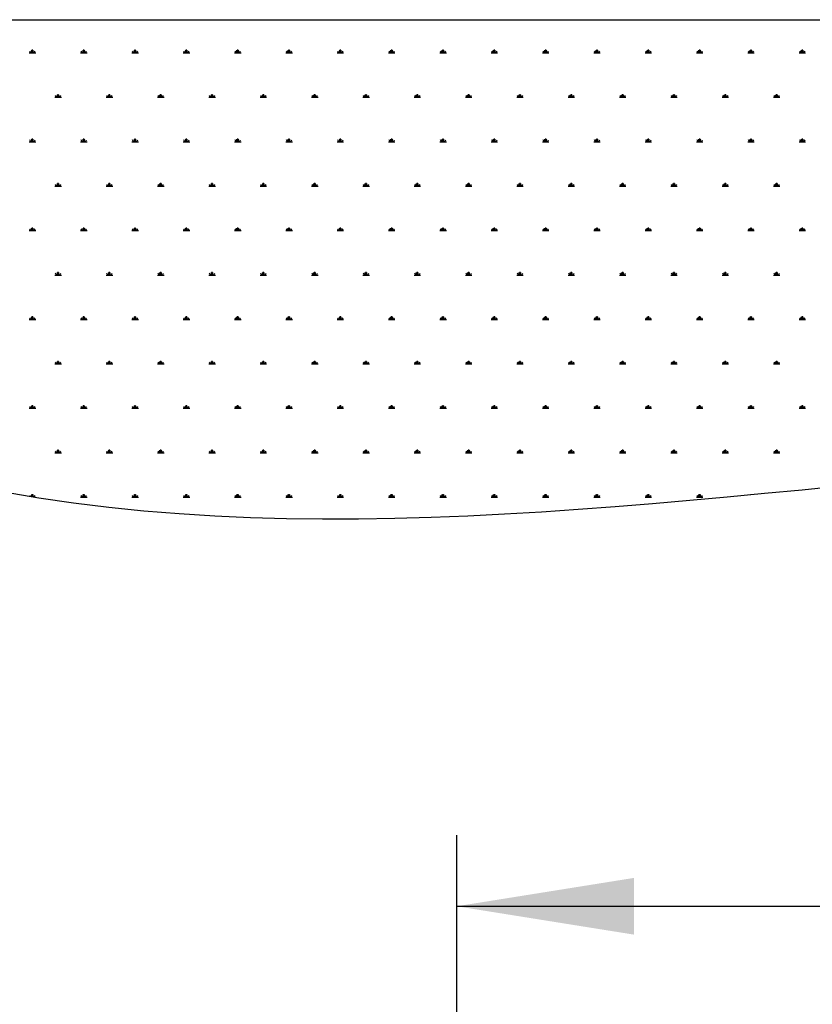
# Model space of a CAD drawing. Units: millimetres. Extents: x 62 to 20263, y 73 to 9947.
# Drawn here: x 2465 to 3582, y 5092 to 6480 of the extents above; entities that cross this region are included whole.
import ezdxf

# ---------------------------------------------------------------- set-up
doc = ezdxf.new("R2010")
doc.units = ezdxf.units.MM
doc.header["$LTSCALE"] = 100
doc.linetypes.add('SLD-Solid', pattern=[0])
doc.layers.add('-FORMAT-', color=7, linetype='SLD-Solid')
doc.styles.add('SLDTEXTSTYLE1', font='TXT', dxfattribs={"width": 0.605})
doc.dimstyles.new('SLDDIMSTYLE1', dxfattribs={"dimtxt": 200, "dimasz": 250, "dimexe": 0, "dimexo": 0.0625, "dimgap": 50, "dimtad": 1, "dimdec": 0, "dimlfac": 0.4, "dimrnd": 1e-09, "dimzin": 12, "dimdsep": 46, "dimtxsty": 'SLDTEXTSTYLE1', "dimsah": 1, "dimcen": 0.09, "dimadec": 0, "dimazin": 3, "dimtfac": 1, "dimtdec": 0, "dimtofl": 0, "dimtmove": 0, "dimatfit": 3, "dimfxl": 1, "dimfrac": 2, "dimtolj": 1, "dimtzin": 12, "dimarcsym": 0})

# ---------------------------------------------------------------- blocks, each defined once
blk = doc.blocks.new('_D_2')
at = {"layer": '-FORMAT-'}
for p, q in [((3081, 4894.4), (3081, 5330.3)), ((5980, 4894.4), (5980, 5330.3)), ((3081, 5230.3), (5980, 5230.3))]:
    blk.add_line(p, q, dxfattribs=at)
for points in [[(3081, 5230.3), (3331, 5190.3), (3331, 5270.3)], [(5980, 5230.3), (5730, 5270.3), (5730, 5190.3)]]:
    blk.add_solid(points, dxfattribs=at)
at = {"layer": '-FORMAT-', "insert": (4189.3, 5488.2), "char_height": 200, "attachment_point": 1, "rotation": 0, "style": 'SLDTEXTSTYLE1'}
blk.add_mtext('1160', dxfattribs=at)
blk = doc.blocks.new('SW_HATCH_1')
at = {"color": 0, "linetype": 'SLD-Solid', "lineweight": 25}
for p, q in [((-5062.3, 0), (-5053.3, 0)), ((-5060.1, 0), (-5061.5, 2.5)), ((-5058.9, 0), (-5058.9, 3.6)), ((-5057.8, 0), (-5057.8, 4.5)), ((-5056.7, 0), (-5056.7, 3.6)), ((-5055.6, 0), (-5054.1, 2.5)), ((-4990, 0), (-4981, 0)), ((-4987.8, 0), (-4989.2, 2.5)), ((-4986.6, 0), (-4986.6, 3.6)), ((-4985.5, 0), (-4985.5, 4.5)), ((-4984.4, 0), (-4984.4, 3.6)), ((-4983.2, 0), (-4981.8, 2.5)), ((-4917.7, 0), (-4908.7, 0)), ((-4915.4, 0), (-4916.9, 2.5)), ((-4914.3, 0), (-4914.3, 3.6)), ((-4913.2, 0), (-4913.2, 4.5)), ((-4912, 0), (-4912, 3.6)), ((-4910.9, 0), (-4909.5, 2.5)), ((-4845.4, 0), (-4836.3, 0)), ((-4843.1, 0), (-4844.6, 2.5)), ((-4842, 0), (-4842, 3.6)), ((-4840.9, 0), (-4840.9, 4.5)), ((-4839.7, 0), (-4839.7, 3.6)), ((-4838.6, 0), (-4837.2, 2.5)), ((-4773.1, 0), (-4764, 0)), ((-4770.8, 0), (-4772.2, 2.5)), ((-4769.7, 0), (-4769.7, 3.6)), ((-4768.5, 0), (-4768.5, 4.5)), ((-4767.4, 0), (-4767.4, 3.6)), ((-4766.3, 0), (-4764.8, 2.5)), ((-4700.7, 0), (-4691.7, 0)), ((-4698.5, 0), (-4699.9, 2.5)), ((-4697.4, 0), (-4697.4, 3.6)), ((-4696.2, 0), (-4696.2, 4.5)), ((-4695.1, 0), (-4695.1, 3.6)), ((-4694, 0), (-4692.5, 2.5)), ((-4628.4, 0), (-4619.4, 0)), ((-4626.2, 0), (-4627.6, 2.5)), ((-4625, 0), (-4625, 3.6)), ((-4623.9, 0), (-4623.9, 4.5)), ((-4622.8, 0), (-4622.8, 3.6)), ((-4621.6, 0), (-4620.2, 2.5)), ((-4556.1, 0), (-4547.1, 0)), ((-4553.8, 0), (-4555.3, 2.5)), ((-4552.7, 0), (-4552.7, 3.6)), ((-4551.6, 0), (-4551.6, 4.5)), ((-4550.5, 0), (-4550.5, 3.6)), ((-4549.3, 0), (-4547.9, 2.5)), ((-4483.8, 0), (-4474.7, 0)), ((-4481.5, 0), (-4483, 2.5)), ((-4480.4, 0), (-4480.4, 3.6)), ((-4479.3, 0), (-4479.3, 4.5)), ((-4478.1, 0), (-4478.1, 3.6)), ((-4477, 0), (-4475.6, 2.5)), ((-4411.5, 0), (-4402.4, 0)), ((-4409.2, 0), (-4410.7, 2.5)), ((-4408.1, 0), (-4408.1, 3.6)), ((-4406.9, 0), (-4406.9, 4.5)), ((-4405.8, 0), (-4405.8, 3.6)), ((-4404.7, 0), (-4403.2, 2.5)), ((-4339.1, 0), (-4330.1, 0)), ((-4336.9, 0), (-4338.3, 2.5)), ((-4335.8, 0), (-4335.8, 3.6)), ((-4334.6, 0), (-4334.6, 4.5)), ((-4333.5, 0), (-4333.5, 3.6)), ((-4332.4, 0), (-4330.9, 2.5)), ((-4266.8, 0), (-4257.8, 0)), ((-4264.6, 0), (-4266, 2.5)), ((-4263.4, 0), (-4263.4, 3.6)), ((-4262.3, 0), (-4262.3, 4.5)), ((-4261.2, 0), (-4261.2, 3.6)), ((-4260, 0), (-4258.6, 2.5)), ((-4194.5, 0), (-4185.5, 0)), ((-4192.2, 0), (-4193.7, 2.5)), ((-4191.1, 0), (-4191.1, 3.6)), ((-4190, 0), (-4190, 4.5)), ((-4188.9, 0), (-4188.9, 3.6)), ((-4187.7, 0), (-4186.3, 2.5)), ((-4122.2, 0), (-4113.1, 0)), ((-4119.9, 0), (-4121.4, 2.5)), ((-4118.8, 0), (-4118.8, 3.6)), ((-4117.7, 0), (-4117.7, 4.5)), ((-4116.5, 0), (-4116.5, 3.6)), ((-4115.4, 0), (-4114, 2.5)), ((-4049.9, 0), (-4040.8, 0)), ((-4047.6, 0), (-4049.1, 2.5)), ((-4046.5, 0), (-4046.5, 3.6)), ((-4045.4, 0), (-4045.4, 4.5)), ((-4044.2, 0), (-4044.2, 3.6)), ((-4043.1, 0), (-4041.6, 2.5)), ((-3977.6, 0), (-3968.5, 0)), ((-3975.3, 0), (-3976.7, 2.5)), ((-3974.2, 0), (-3974.2, 3.6)), ((-3973, 0), (-3973, 4.5)), ((-3971.9, 0), (-3971.9, 3.6)), ((-3970.8, 0), (-3969.3, 2.5)), ((-5026.2, -62.6), (-5017.1, -62.6)), ((-5023.9, -62.6), (-5025.4, -60.1)), ((-5022.8, -62.6), (-5022.8, -59)), ((-5021.7, -62.6), (-5021.7, -58.1)), ((-5020.5, -62.6), (-5020.5, -59)), ((-5019.4, -62.6), (-5018, -60.1)), ((-4953.9, -62.6), (-4944.8, -62.6)), ((-4951.6, -62.6), (-4953, -60.1)), ((-4950.5, -62.6), (-4950.5, -59)), ((-4949.3, -62.6), (-4949.3, -58.1)), ((-4948.2, -62.6), (-4948.2, -59)), ((-4947.1, -62.6), (-4945.6, -60.1)), ((-4881.5, -62.6), (-4872.5, -62.6)), ((-4879.3, -62.6), (-4880.7, -60.1)), ((-4878.2, -62.6), (-4878.2, -59)), ((-4877, -62.6), (-4877, -58.1)), ((-4875.9, -62.6), (-4875.9, -59)), ((-4874.8, -62.6), (-4873.3, -60.1)), ((-4809.2, -62.6), (-4800.2, -62.6)), ((-4807, -62.6), (-4808.4, -60.1)), ((-4805.8, -62.6), (-4805.8, -59)), ((-4804.7, -62.6), (-4804.7, -58.1)), ((-4803.6, -62.6), (-4803.6, -59)), ((-4802.4, -62.6), (-4801, -60.1)), ((-4736.9, -62.6), (-4727.9, -62.6)), ((-4734.6, -62.6), (-4736.1, -60.1)), ((-4733.5, -62.6), (-4733.5, -59)), ((-4732.4, -62.6), (-4732.4, -58.1)), ((-4731.3, -62.6), (-4731.3, -59)), ((-4730.1, -62.6), (-4728.7, -60.1)), ((-4664.6, -62.6), (-4655.5, -62.6)), ((-4662.3, -62.6), (-4663.8, -60.1)), ((-4661.2, -62.6), (-4661.2, -59)), ((-4660.1, -62.6), (-4660.1, -58.1)), ((-4658.9, -62.6), (-4658.9, -59)), ((-4657.8, -62.6), (-4656.4, -60.1)), ((-4592.3, -62.6), (-4583.2, -62.6)), ((-4590, -62.6), (-4591.5, -60.1)), ((-4588.9, -62.6), (-4588.9, -59)), ((-4587.7, -62.6), (-4587.7, -58.1)), ((-4586.6, -62.6), (-4586.6, -59)), ((-4585.5, -62.6), (-4584, -60.1)), ((-4519.9, -62.6), (-4510.9, -62.6)), ((-4517.7, -62.6), (-4519.1, -60.1)), ((-4516.6, -62.6), (-4516.6, -59)), ((-4515.4, -62.6), (-4515.4, -58.1)), ((-4514.3, -62.6), (-4514.3, -59)), ((-4513.2, -62.6), (-4511.7, -60.1)), ((-4447.6, -62.6), (-4438.6, -62.6)), ((-4445.4, -62.6), (-4446.8, -60.1)), ((-4444.2, -62.6), (-4444.2, -59)), ((-4443.1, -62.6), (-4443.1, -58.1)), ((-4442, -62.6), (-4442, -59)), ((-4440.8, -62.6), (-4439.4, -60.1)), ((-4375.3, -62.6), (-4366.3, -62.6)), ((-4373, -62.6), (-4374.5, -60.1)), ((-4371.9, -62.6), (-4371.9, -59)), ((-4370.8, -62.6), (-4370.8, -58.1)), ((-4369.7, -62.6), (-4369.7, -59)), ((-4368.5, -62.6), (-4367.1, -60.1)), ((-4303, -62.6), (-4293.9, -62.6)), ((-4300.7, -62.6), (-4302.2, -60.1)), ((-4299.6, -62.6), (-4299.6, -59)), ((-4298.5, -62.6), (-4298.5, -58.1)), ((-4297.3, -62.6), (-4297.3, -59)), ((-4296.2, -62.6), (-4294.8, -60.1)), ((-4230.7, -62.6), (-4221.6, -62.6)), ((-4228.4, -62.6), (-4229.9, -60.1)), ((-4227.3, -62.6), (-4227.3, -59)), ((-4226.1, -62.6), (-4226.1, -58.1)), ((-4225, -62.6), (-4225, -59)), ((-4223.9, -62.6), (-4222.4, -60.1)), ((-4158.3, -62.6), (-4149.3, -62.6)), ((-4156.1, -62.6), (-4157.5, -60.1)), ((-4155, -62.6), (-4155, -59)), ((-4153.8, -62.6), (-4153.8, -58.1)), ((-4152.7, -62.6), (-4152.7, -59)), ((-4151.6, -62.6), (-4150.1, -60.1)), ((-4086, -62.6), (-4077, -62.6)), ((-4083.8, -62.6), (-4085.2, -60.1)), ((-4082.6, -62.6), (-4082.6, -59)), ((-4081.5, -62.6), (-4081.5, -58.1)), ((-4080.4, -62.6), (-4080.4, -59)), ((-4079.2, -62.6), (-4077.8, -60.1)), ((-4013.7, -62.6), (-4004.7, -62.6)), ((-4011.5, -62.6), (-4012.9, -60.1)), ((-4010.3, -62.6), (-4010.3, -59)), ((-4009.2, -62.6), (-4009.2, -58.1)), ((-4008.1, -62.6), (-4008.1, -59)), ((-4006.9, -62.6), (-4005.5, -60.1)), ((-5060.1, -125.3), (-5061.5, -122.8)), ((-5058.9, -125.3), (-5058.9, -121.6)), ((-5057.8, -125.3), (-5057.8, -120.7)), ((-5056.7, -125.3), (-5056.7, -121.6)), ((-5055.6, -125.3), (-5054.1, -122.8)), ((-4987.8, -125.3), (-4989.2, -122.8)), ((-4986.6, -125.3), (-4986.6, -121.6)), ((-4985.5, -125.3), (-4985.5, -120.7)), ((-4984.4, -125.3), (-4984.4, -121.6)), ((-4983.2, -125.3), (-4981.8, -122.8)), ((-4915.4, -125.3), (-4916.9, -122.8)), ((-4914.3, -125.3), (-4914.3, -121.6)), ((-4913.2, -125.3), (-4913.2, -120.7)), ((-4912, -125.3), (-4912, -121.6)), ((-4910.9, -125.3), (-4909.5, -122.8)), ((-4843.1, -125.3), (-4844.6, -122.8)), ((-4842, -125.3), (-4842, -121.6)), ((-4840.9, -125.3), (-4840.9, -120.7)), ((-4839.7, -125.3), (-4839.7, -121.6)), ((-4838.6, -125.3), (-4837.2, -122.8)), ((-4770.8, -125.3), (-4772.2, -122.8)), ((-4769.7, -125.3), (-4769.7, -121.6)), ((-4768.5, -125.3), (-4768.5, -120.7)), ((-4767.4, -125.3), (-4767.4, -121.6)), ((-4766.3, -125.3), (-4764.8, -122.8)), ((-4698.5, -125.3), (-4699.9, -122.8)), ((-4697.4, -125.3), (-4697.4, -121.6)), ((-4696.2, -125.3), (-4696.2, -120.7)), ((-4695.1, -125.3), (-4695.1, -121.6)), ((-4694, -125.3), (-4692.5, -122.8)), ((-4626.2, -125.3), (-4627.6, -122.8)), ((-4625, -125.3), (-4625, -121.6)), ((-4623.9, -125.3), (-4623.9, -120.7)), ((-4622.8, -125.3), (-4622.8, -121.6)), ((-4621.6, -125.3), (-4620.2, -122.8)), ((-4553.8, -125.3), (-4555.3, -122.8)), ((-4552.7, -125.3), (-4552.7, -121.6)), ((-4551.6, -125.3), (-4551.6, -120.7)), ((-4550.5, -125.3), (-4550.5, -121.6)), ((-4549.3, -125.3), (-4547.9, -122.8)), ((-4481.5, -125.3), (-4483, -122.8)), ((-4480.4, -125.3), (-4480.4, -121.6)), ((-4479.3, -125.3), (-4479.3, -120.7)), ((-4478.1, -125.3), (-4478.1, -121.6)), ((-4477, -125.3), (-4475.6, -122.8)), ((-4409.2, -125.3), (-4410.7, -122.8)), ((-4408.1, -125.3), (-4408.1, -121.6)), ((-4406.9, -125.3), (-4406.9, -120.7)), ((-4405.8, -125.3), (-4405.8, -121.6)), ((-4404.7, -125.3), (-4403.2, -122.8)), ((-4336.9, -125.3), (-4338.3, -122.8)), ((-4335.8, -125.3), (-4335.8, -121.6)), ((-4334.6, -125.3), (-4334.6, -120.7)), ((-4333.5, -125.3), (-4333.5, -121.6)), ((-4332.4, -125.3), (-4330.9, -122.8)), ((-4264.6, -125.3), (-4266, -122.8)), ((-4263.4, -125.3), (-4263.4, -121.6)), ((-4262.3, -125.3), (-4262.3, -120.7)), ((-4261.2, -125.3), (-4261.2, -121.6)), ((-4260, -125.3), (-4258.6, -122.8)), ((-4192.2, -125.3), (-4193.7, -122.8)), ((-4191.1, -125.3), (-4191.1, -121.6)), ((-4190, -125.3), (-4190, -120.7)), ((-4188.9, -125.3), (-4188.9, -121.6)), ((-4187.7, -125.3), (-4186.3, -122.8)), ((-4119.9, -125.3), (-4121.4, -122.8)), ((-4118.8, -125.3), (-4118.8, -121.6)), ((-4117.7, -125.3), (-4117.7, -120.7)), ((-4116.5, -125.3), (-4116.5, -121.6)), ((-4115.4, -125.3), (-4114, -122.8)), ((-4047.6, -125.3), (-4049.1, -122.8)), ((-4046.5, -125.3), (-4046.5, -121.6)), ((-4045.4, -125.3), (-4045.4, -120.7)), ((-4044.2, -125.3), (-4044.2, -121.6)), ((-4043.1, -125.3), (-4041.6, -122.8)), ((-3975.3, -125.3), (-3976.7, -122.8)), ((-3974.2, -125.3), (-3974.2, -121.6)), ((-3973, -125.3), (-3973, -120.7)), ((-3971.9, -125.3), (-3971.9, -121.6)), ((-3970.8, -125.3), (-3969.3, -122.8)), ((-5062.3, -125.3), (-5053.3, -125.3)), ((-4990, -125.3), (-4981, -125.3)), ((-4917.7, -125.3), (-4908.7, -125.3)), ((-4845.4, -125.3), (-4836.3, -125.3)), ((-4773.1, -125.3), (-4764, -125.3)), ((-4700.7, -125.3), (-4691.7, -125.3)), ((-4628.4, -125.3), (-4619.4, -125.3)), ((-4556.1, -125.3), (-4547.1, -125.3)), ((-4483.8, -125.3), (-4474.7, -125.3)), ((-4411.5, -125.3), (-4402.4, -125.3)), ((-4339.1, -125.3), (-4330.1, -125.3)), ((-4266.8, -125.3), (-4257.8, -125.3)), ((-4194.5, -125.3), (-4185.5, -125.3)), ((-4122.2, -125.3), (-4113.1, -125.3)), ((-4049.9, -125.3), (-4040.8, -125.3)), ((-3977.6, -125.3), (-3968.5, -125.3)), ((-5026.2, -187.9), (-5017.1, -187.9)), ((-5023.9, -187.9), (-5025.4, -185.4)), ((-5022.8, -187.9), (-5022.8, -184.3)), ((-5021.7, -187.9), (-5021.7, -183.4)), ((-5020.5, -187.9), (-5020.5, -184.3)), ((-5019.4, -187.9), (-5018, -185.4)), ((-4953.9, -187.9), (-4944.8, -187.9)), ((-4951.6, -187.9), (-4953, -185.4)), ((-4950.5, -187.9), (-4950.5, -184.3)), ((-4949.3, -187.9), (-4949.3, -183.4)), ((-4948.2, -187.9), (-4948.2, -184.3)), ((-4947.1, -187.9), (-4945.6, -185.4)), ((-4881.5, -187.9), (-4872.5, -187.9)), ((-4879.3, -187.9), (-4880.7, -185.4)), ((-4878.2, -187.9), (-4878.2, -184.3)), ((-4877, -187.9), (-4877, -183.4)), ((-4875.9, -187.9), (-4875.9, -184.3)), ((-4874.8, -187.9), (-4873.3, -185.4)), ((-4809.2, -187.9), (-4800.2, -187.9)), ((-4807, -187.9), (-4808.4, -185.4)), ((-4805.8, -187.9), (-4805.8, -184.3)), ((-4804.7, -187.9), (-4804.7, -183.4)), ((-4803.6, -187.9), (-4803.6, -184.3)), ((-4802.4, -187.9), (-4801, -185.4)), ((-4736.9, -187.9), (-4727.9, -187.9)), ((-4734.6, -187.9), (-4736.1, -185.4)), ((-4733.5, -187.9), (-4733.5, -184.3)), ((-4732.4, -187.9), (-4732.4, -183.4)), ((-4731.3, -187.9), (-4731.3, -184.3)), ((-4730.1, -187.9), (-4728.7, -185.4)), ((-4664.6, -187.9), (-4655.5, -187.9)), ((-4662.3, -187.9), (-4663.8, -185.4)), ((-4661.2, -187.9), (-4661.2, -184.3)), ((-4660.1, -187.9), (-4660.1, -183.4)), ((-4658.9, -187.9), (-4658.9, -184.3)), ((-4657.8, -187.9), (-4656.4, -185.4)), ((-4592.3, -187.9), (-4583.2, -187.9)), ((-4590, -187.9), (-4591.5, -185.4)), ((-4588.9, -187.9), (-4588.9, -184.3)), ((-4587.7, -187.9), (-4587.7, -183.4)), ((-4586.6, -187.9), (-4586.6, -184.3)), ((-4585.5, -187.9), (-4584, -185.4)), ((-4519.9, -187.9), (-4510.9, -187.9)), ((-4517.7, -187.9), (-4519.1, -185.4)), ((-4516.6, -187.9), (-4516.6, -184.3)), ((-4515.4, -187.9), (-4515.4, -183.4)), ((-4514.3, -187.9), (-4514.3, -184.3)), ((-4513.2, -187.9), (-4511.7, -185.4)), ((-4447.6, -187.9), (-4438.6, -187.9)), ((-4445.4, -187.9), (-4446.8, -185.4)), ((-4444.2, -187.9), (-4444.2, -184.3)), ((-4443.1, -187.9), (-4443.1, -183.4)), ((-4442, -187.9), (-4442, -184.3)), ((-4440.8, -187.9), (-4439.4, -185.4)), ((-4375.3, -187.9), (-4366.3, -187.9)), ((-4373, -187.9), (-4374.5, -185.4)), ((-4371.9, -187.9), (-4371.9, -184.3)), ((-4370.8, -187.9), (-4370.8, -183.4)), ((-4369.7, -187.9), (-4369.7, -184.3)), ((-4368.5, -187.9), (-4367.1, -185.4)), ((-4303, -187.9), (-4293.9, -187.9)), ((-4300.7, -187.9), (-4302.2, -185.4)), ((-4299.6, -187.9), (-4299.6, -184.3)), ((-4298.5, -187.9), (-4298.5, -183.4)), ((-4297.3, -187.9), (-4297.3, -184.3)), ((-4296.2, -187.9), (-4294.8, -185.4)), ((-4230.7, -187.9), (-4221.6, -187.9)), ((-4228.4, -187.9), (-4229.9, -185.4)), ((-4227.3, -187.9), (-4227.3, -184.3)), ((-4226.1, -187.9), (-4226.1, -183.4)), ((-4225, -187.9), (-4225, -184.3)), ((-4223.9, -187.9), (-4222.4, -185.4)), ((-4158.3, -187.9), (-4149.3, -187.9)), ((-4156.1, -187.9), (-4157.5, -185.4)), ((-4155, -187.9), (-4155, -184.3)), ((-4153.8, -187.9), (-4153.8, -183.4)), ((-4152.7, -187.9), (-4152.7, -184.3)), ((-4151.6, -187.9), (-4150.1, -185.4)), ((-4086, -187.9), (-4077, -187.9)), ((-4083.8, -187.9), (-4085.2, -185.4)), ((-4082.6, -187.9), (-4082.6, -184.3)), ((-4081.5, -187.9), (-4081.5, -183.4)), ((-4080.4, -187.9), (-4080.4, -184.3)), ((-4079.2, -187.9), (-4077.8, -185.4)), ((-4013.7, -187.9), (-4004.7, -187.9)), ((-4011.5, -187.9), (-4012.9, -185.4)), ((-4010.3, -187.9), (-4010.3, -184.3)), ((-4009.2, -187.9), (-4009.2, -183.4)), ((-4008.1, -187.9), (-4008.1, -184.3)), ((-4006.9, -187.9), (-4005.5, -185.4)), ((-5060.1, -250.5), (-5061.5, -248)), ((-5058.9, -250.5), (-5058.9, -246.9)), ((-5057.8, -250.5), (-5057.8, -246)), ((-5056.7, -250.5), (-5056.7, -246.9)), ((-5055.6, -250.5), (-5054.1, -248)), ((-4987.8, -250.5), (-4989.2, -248)), ((-4986.6, -250.5), (-4986.6, -246.9)), ((-4985.5, -250.5), (-4985.5, -246)), ((-4984.4, -250.5), (-4984.4, -246.9)), ((-4983.2, -250.5), (-4981.8, -248)), ((-4915.4, -250.5), (-4916.9, -248)), ((-4914.3, -250.5), (-4914.3, -246.9)), ((-4913.2, -250.5), (-4913.2, -246)), ((-4912, -250.5), (-4912, -246.9)), ((-4910.9, -250.5), (-4909.5, -248)), ((-4843.1, -250.5), (-4844.6, -248)), ((-4842, -250.5), (-4842, -246.9)), ((-4840.9, -250.5), (-4840.9, -246)), ((-4839.7, -250.5), (-4839.7, -246.9)), ((-4838.6, -250.5), (-4837.2, -248)), ((-4770.8, -250.5), (-4772.2, -248)), ((-4769.7, -250.5), (-4769.7, -246.9)), ((-4768.5, -250.5), (-4768.5, -246)), ((-4767.4, -250.5), (-4767.4, -246.9)), ((-4766.3, -250.5), (-4764.8, -248)), ((-4698.5, -250.5), (-4699.9, -248)), ((-4697.4, -250.5), (-4697.4, -246.9)), ((-4696.2, -250.5), (-4696.2, -246)), ((-4695.1, -250.5), (-4695.1, -246.9)), ((-4694, -250.5), (-4692.5, -248)), ((-4626.2, -250.5), (-4627.6, -248)), ((-4625, -250.5), (-4625, -246.9)), ((-4623.9, -250.5), (-4623.9, -246)), ((-4622.8, -250.5), (-4622.8, -246.9)), ((-4621.6, -250.5), (-4620.2, -248)), ((-4553.8, -250.5), (-4555.3, -248)), ((-4552.7, -250.5), (-4552.7, -246.9)), ((-4551.6, -250.5), (-4551.6, -246)), ((-4550.5, -250.5), (-4550.5, -246.9)), ((-4549.3, -250.5), (-4547.9, -248)), ((-4481.5, -250.5), (-4483, -248)), ((-4480.4, -250.5), (-4480.4, -246.9)), ((-4479.3, -250.5), (-4479.3, -246)), ((-4478.1, -250.5), (-4478.1, -246.9)), ((-4477, -250.5), (-4475.6, -248)), ((-4409.2, -250.5), (-4410.7, -248)), ((-4408.1, -250.5), (-4408.1, -246.9)), ((-4406.9, -250.5), (-4406.9, -246)), ((-4405.8, -250.5), (-4405.8, -246.9)), ((-4404.7, -250.5), (-4403.2, -248)), ((-4336.9, -250.5), (-4338.3, -248)), ((-4335.8, -250.5), (-4335.8, -246.9)), ((-4334.6, -250.5), (-4334.6, -246)), ((-4333.5, -250.5), (-4333.5, -246.9)), ((-4332.4, -250.5), (-4330.9, -248)), ((-4264.6, -250.5), (-4266, -248)), ((-4263.4, -250.5), (-4263.4, -246.9)), ((-4262.3, -250.5), (-4262.3, -246)), ((-4261.2, -250.5), (-4261.2, -246.9)), ((-4260, -250.5), (-4258.6, -248)), ((-4192.2, -250.5), (-4193.7, -248)), ((-4191.1, -250.5), (-4191.1, -246.9)), ((-4190, -250.5), (-4190, -246)), ((-4188.9, -250.5), (-4188.9, -246.9)), ((-4187.7, -250.5), (-4186.3, -248)), ((-4119.9, -250.5), (-4121.4, -248)), ((-4118.8, -250.5), (-4118.8, -246.9)), ((-4117.7, -250.5), (-4117.7, -246)), ((-4116.5, -250.5), (-4116.5, -246.9)), ((-4115.4, -250.5), (-4114, -248)), ((-4047.6, -250.5), (-4049.1, -248)), ((-4046.5, -250.5), (-4046.5, -246.9)), ((-4045.4, -250.5), (-4045.4, -246)), ((-4044.2, -250.5), (-4044.2, -246.9)), ((-4043.1, -250.5), (-4041.6, -248)), ((-3975.3, -250.5), (-3976.7, -248)), ((-3974.2, -250.5), (-3974.2, -246.9)), ((-3973, -250.5), (-3973, -246)), ((-3971.9, -250.5), (-3971.9, -246.9)), ((-3970.8, -250.5), (-3969.3, -248)), ((-5062.3, -250.5), (-5053.3, -250.5)), ((-4990, -250.5), (-4981, -250.5)), ((-4917.7, -250.5), (-4908.7, -250.5)), ((-4845.4, -250.5), (-4836.3, -250.5)), ((-4773.1, -250.5), (-4764, -250.5)), ((-4700.7, -250.5), (-4691.7, -250.5)), ((-4628.4, -250.5), (-4619.4, -250.5)), ((-4556.1, -250.5), (-4547.1, -250.5)), ((-4483.8, -250.5), (-4474.7, -250.5)), ((-4411.5, -250.5), (-4402.4, -250.5)), ((-4339.1, -250.5), (-4330.1, -250.5)), ((-4266.8, -250.5), (-4257.8, -250.5)), ((-4194.5, -250.5), (-4185.5, -250.5)), ((-4122.2, -250.5), (-4113.1, -250.5)), ((-4049.9, -250.5), (-4040.8, -250.5)), ((-3977.6, -250.5), (-3968.5, -250.5)), ((-5026.2, -313.2), (-5017.1, -313.2)), ((-5023.9, -313.2), (-5025.4, -310.6)), ((-5022.8, -313.2), (-5022.8, -309.5)), ((-5021.7, -313.2), (-5021.7, -308.6)), ((-5020.5, -313.2), (-5020.5, -309.5)), ((-5019.4, -313.2), (-5018, -310.6)), ((-4953.9, -313.2), (-4944.8, -313.2)), ((-4951.6, -313.2), (-4953, -310.6)), ((-4950.5, -313.2), (-4950.5, -309.5)), ((-4949.3, -313.2), (-4949.3, -308.6)), ((-4948.2, -313.2), (-4948.2, -309.5)), ((-4947.1, -313.2), (-4945.6, -310.6)), ((-4881.5, -313.2), (-4872.5, -313.2)), ((-4879.3, -313.2), (-4880.7, -310.6)), ((-4878.2, -313.2), (-4878.2, -309.5)), ((-4877, -313.2), (-4877, -308.6)), ((-4875.9, -313.2), (-4875.9, -309.5)), ((-4874.8, -313.2), (-4873.3, -310.6)), ((-4809.2, -313.2), (-4800.2, -313.2)), ((-4807, -313.2), (-4808.4, -310.6)), ((-4805.8, -313.2), (-4805.8, -309.5)), ((-4804.7, -313.2), (-4804.7, -308.6)), ((-4803.6, -313.2), (-4803.6, -309.5)), ((-4802.4, -313.2), (-4801, -310.6)), ((-4736.9, -313.2), (-4727.9, -313.2)), ((-4734.6, -313.2), (-4736.1, -310.6)), ((-4733.5, -313.2), (-4733.5, -309.5)), ((-4732.4, -313.2), (-4732.4, -308.6)), ((-4731.3, -313.2), (-4731.3, -309.5)), ((-4730.1, -313.2), (-4728.7, -310.6)), ((-4664.6, -313.2), (-4655.5, -313.2)), ((-4662.3, -313.2), (-4663.8, -310.6)), ((-4661.2, -313.2), (-4661.2, -309.5)), ((-4660.1, -313.2), (-4660.1, -308.6)), ((-4658.9, -313.2), (-4658.9, -309.5)), ((-4657.8, -313.2), (-4656.4, -310.6)), ((-4592.3, -313.2), (-4583.2, -313.2)), ((-4590, -313.2), (-4591.5, -310.6)), ((-4588.9, -313.2), (-4588.9, -309.5)), ((-4587.7, -313.2), (-4587.7, -308.6)), ((-4586.6, -313.2), (-4586.6, -309.5)), ((-4585.5, -313.2), (-4584, -310.6)), ((-4519.9, -313.2), (-4510.9, -313.2)), ((-4517.7, -313.2), (-4519.1, -310.6)), ((-4516.6, -313.2), (-4516.6, -309.5)), ((-4515.4, -313.2), (-4515.4, -308.6)), ((-4514.3, -313.2), (-4514.3, -309.5)), ((-4513.2, -313.2), (-4511.7, -310.6)), ((-4447.6, -313.2), (-4438.6, -313.2)), ((-4445.4, -313.2), (-4446.8, -310.6)), ((-4444.2, -313.2), (-4444.2, -309.5)), ((-4443.1, -313.2), (-4443.1, -308.6)), ((-4442, -313.2), (-4442, -309.5)), ((-4440.8, -313.2), (-4439.4, -310.6)), ((-4375.3, -313.2), (-4366.3, -313.2)), ((-4373, -313.2), (-4374.5, -310.6)), ((-4371.9, -313.2), (-4371.9, -309.5)), ((-4370.8, -313.2), (-4370.8, -308.6)), ((-4369.7, -313.2), (-4369.7, -309.5)), ((-4368.5, -313.2), (-4367.1, -310.6)), ((-4303, -313.2), (-4293.9, -313.2)), ((-4300.7, -313.2), (-4302.2, -310.6)), ((-4299.6, -313.2), (-4299.6, -309.5)), ((-4298.5, -313.2), (-4298.5, -308.6)), ((-4297.3, -313.2), (-4297.3, -309.5)), ((-4296.2, -313.2), (-4294.8, -310.6)), ((-4230.7, -313.2), (-4221.6, -313.2)), ((-4228.4, -313.2), (-4229.9, -310.6)), ((-4227.3, -313.2), (-4227.3, -309.5)), ((-4226.1, -313.2), (-4226.1, -308.6)), ((-4225, -313.2), (-4225, -309.5)), ((-4223.9, -313.2), (-4222.4, -310.6)), ((-4158.3, -313.2), (-4149.3, -313.2)), ((-4156.1, -313.2), (-4157.5, -310.6)), ((-4155, -313.2), (-4155, -309.5)), ((-4153.8, -313.2), (-4153.8, -308.6)), ((-4152.7, -313.2), (-4152.7, -309.5)), ((-4151.6, -313.2), (-4150.1, -310.6)), ((-4086, -313.2), (-4077, -313.2)), ((-4083.8, -313.2), (-4085.2, -310.6)), ((-4082.6, -313.2), (-4082.6, -309.5)), ((-4081.5, -313.2), (-4081.5, -308.6)), ((-4080.4, -313.2), (-4080.4, -309.5)), ((-4079.2, -313.2), (-4077.8, -310.6)), ((-4013.7, -313.2), (-4004.7, -313.2)), ((-4011.5, -313.2), (-4012.9, -310.6)), ((-4010.3, -313.2), (-4010.3, -309.5)), ((-4009.2, -313.2), (-4009.2, -308.6)), ((-4008.1, -313.2), (-4008.1, -309.5)), ((-4006.9, -313.2), (-4005.5, -310.6)), ((-5060.1, -375.8), (-5061.5, -373.3)), ((-5058.9, -375.8), (-5058.9, -372.2)), ((-5057.8, -375.8), (-5057.8, -371.3)), ((-5056.7, -375.8), (-5056.7, -372.2)), ((-5055.6, -375.8), (-5054.1, -373.3)), ((-4987.8, -375.8), (-4989.2, -373.3)), ((-4986.6, -375.8), (-4986.6, -372.2)), ((-4985.5, -375.8), (-4985.5, -371.3)), ((-4984.4, -375.8), (-4984.4, -372.2)), ((-4983.2, -375.8), (-4981.8, -373.3)), ((-4915.4, -375.8), (-4916.9, -373.3)), ((-4914.3, -375.8), (-4914.3, -372.2)), ((-4913.2, -375.8), (-4913.2, -371.3)), ((-4912, -375.8), (-4912, -372.2)), ((-4910.9, -375.8), (-4909.5, -373.3)), ((-4843.1, -375.8), (-4844.6, -373.3)), ((-4842, -375.8), (-4842, -372.2)), ((-4840.9, -375.8), (-4840.9, -371.3)), ((-4839.7, -375.8), (-4839.7, -372.2)), ((-4838.6, -375.8), (-4837.2, -373.3)), ((-4770.8, -375.8), (-4772.2, -373.3)), ((-4769.7, -375.8), (-4769.7, -372.2)), ((-4768.5, -375.8), (-4768.5, -371.3)), ((-4767.4, -375.8), (-4767.4, -372.2)), ((-4766.3, -375.8), (-4764.8, -373.3)), ((-4698.5, -375.8), (-4699.9, -373.3)), ((-4697.4, -375.8), (-4697.4, -372.2)), ((-4696.2, -375.8), (-4696.2, -371.3)), ((-4695.1, -375.8), (-4695.1, -372.2)), ((-4694, -375.8), (-4692.5, -373.3)), ((-4626.2, -375.8), (-4627.6, -373.3)), ((-4625, -375.8), (-4625, -372.2)), ((-4623.9, -375.8), (-4623.9, -371.3)), ((-4622.8, -375.8), (-4622.8, -372.2)), ((-4621.6, -375.8), (-4620.2, -373.3)), ((-4553.8, -375.8), (-4555.3, -373.3)), ((-4552.7, -375.8), (-4552.7, -372.2)), ((-4551.6, -375.8), (-4551.6, -371.3)), ((-4550.5, -375.8), (-4550.5, -372.2)), ((-4549.3, -375.8), (-4547.9, -373.3)), ((-4481.5, -375.8), (-4483, -373.3)), ((-4480.4, -375.8), (-4480.4, -372.2)), ((-4479.3, -375.8), (-4479.3, -371.3)), ((-4478.1, -375.8), (-4478.1, -372.2)), ((-4477, -375.8), (-4475.6, -373.3)), ((-4409.2, -375.8), (-4410.7, -373.3)), ((-4408.1, -375.8), (-4408.1, -372.2)), ((-4406.9, -375.8), (-4406.9, -371.3)), ((-4405.8, -375.8), (-4405.8, -372.2)), ((-4404.7, -375.8), (-4403.2, -373.3)), ((-4336.9, -375.8), (-4338.3, -373.3)), ((-4335.8, -375.8), (-4335.8, -372.2)), ((-4334.6, -375.8), (-4334.6, -371.3)), ((-4333.5, -375.8), (-4333.5, -372.2)), ((-4332.4, -375.8), (-4330.9, -373.3)), ((-4264.6, -375.8), (-4266, -373.3)), ((-4263.4, -375.8), (-4263.4, -372.2)), ((-4262.3, -375.8), (-4262.3, -371.3)), ((-4261.2, -375.8), (-4261.2, -372.2)), ((-4260, -375.8), (-4258.6, -373.3)), ((-4192.2, -375.8), (-4193.7, -373.3)), ((-4191.1, -375.8), (-4191.1, -372.2)), ((-4190, -375.8), (-4190, -371.3)), ((-4188.9, -375.8), (-4188.9, -372.2)), ((-4187.7, -375.8), (-4186.3, -373.3)), ((-4119.9, -375.8), (-4121.4, -373.3)), ((-4118.8, -375.8), (-4118.8, -372.2)), ((-4117.7, -375.8), (-4117.7, -371.3)), ((-4116.5, -375.8), (-4116.5, -372.2)), ((-4115.4, -375.8), (-4114, -373.3)), ((-4047.6, -375.8), (-4049.1, -373.3)), ((-4046.5, -375.8), (-4046.5, -372.2)), ((-4045.4, -375.8), (-4045.4, -371.3)), ((-4044.2, -375.8), (-4044.2, -372.2)), ((-4043.1, -375.8), (-4041.6, -373.3)), ((-3975.3, -375.8), (-3976.7, -373.3)), ((-3974.2, -375.8), (-3974.2, -372.2)), ((-3973, -375.8), (-3973, -371.3)), ((-3971.9, -375.8), (-3971.9, -372.2)), ((-3970.8, -375.8), (-3969.3, -373.3)), ((-5062.3, -375.8), (-5053.3, -375.8)), ((-4990, -375.8), (-4981, -375.8)), ((-4917.7, -375.8), (-4908.7, -375.8)), ((-4845.4, -375.8), (-4836.3, -375.8)), ((-4773.1, -375.8), (-4764, -375.8)), ((-4700.7, -375.8), (-4691.7, -375.8)), ((-4628.4, -375.8), (-4619.4, -375.8)), ((-4556.1, -375.8), (-4547.1, -375.8)), ((-4483.8, -375.8), (-4474.7, -375.8)), ((-4411.5, -375.8), (-4402.4, -375.8)), ((-4339.1, -375.8), (-4330.1, -375.8)), ((-4266.8, -375.8), (-4257.8, -375.8)), ((-4194.5, -375.8), (-4185.5, -375.8)), ((-4122.2, -375.8), (-4113.1, -375.8)), ((-4049.9, -375.8), (-4040.8, -375.8)), ((-3977.6, -375.8), (-3968.5, -375.8)), ((-5026.2, -438.4), (-5017.1, -438.4)), ((-5023.9, -438.4), (-5025.4, -435.9)), ((-5022.8, -438.4), (-5022.8, -434.8)), ((-5021.7, -438.4), (-5021.7, -433.9)), ((-5020.5, -438.4), (-5020.5, -434.8)), ((-5019.4, -438.4), (-5018, -435.9)), ((-4953.9, -438.4), (-4944.8, -438.4)), ((-4951.6, -438.4), (-4953, -435.9)), ((-4950.5, -438.4), (-4950.5, -434.8)), ((-4949.3, -438.4), (-4949.3, -433.9)), ((-4948.2, -438.4), (-4948.2, -434.8)), ((-4947.1, -438.4), (-4945.6, -435.9)), ((-4881.5, -438.4), (-4872.5, -438.4)), ((-4879.3, -438.4), (-4880.7, -435.9)), ((-4878.2, -438.4), (-4878.2, -434.8)), ((-4877, -438.4), (-4877, -433.9)), ((-4875.9, -438.4), (-4875.9, -434.8)), ((-4874.8, -438.4), (-4873.3, -435.9)), ((-4809.2, -438.4), (-4800.2, -438.4)), ((-4807, -438.4), (-4808.4, -435.9)), ((-4805.8, -438.4), (-4805.8, -434.8)), ((-4804.7, -438.4), (-4804.7, -433.9)), ((-4803.6, -438.4), (-4803.6, -434.8)), ((-4802.4, -438.4), (-4801, -435.9)), ((-4736.9, -438.4), (-4727.9, -438.4)), ((-4734.6, -438.4), (-4736.1, -435.9)), ((-4733.5, -438.4), (-4733.5, -434.8)), ((-4732.4, -438.4), (-4732.4, -433.9)), ((-4731.3, -438.4), (-4731.3, -434.8)), ((-4730.1, -438.4), (-4728.7, -435.9)), ((-4664.6, -438.4), (-4655.5, -438.4)), ((-4662.3, -438.4), (-4663.8, -435.9)), ((-4661.2, -438.4), (-4661.2, -434.8)), ((-4660.1, -438.4), (-4660.1, -433.9)), ((-4658.9, -438.4), (-4658.9, -434.8)), ((-4657.8, -438.4), (-4656.4, -435.9)), ((-4592.3, -438.4), (-4583.2, -438.4)), ((-4590, -438.4), (-4591.5, -435.9)), ((-4588.9, -438.4), (-4588.9, -434.8)), ((-4587.7, -438.4), (-4587.7, -433.9)), ((-4586.6, -438.4), (-4586.6, -434.8)), ((-4585.5, -438.4), (-4584, -435.9)), ((-4519.9, -438.4), (-4510.9, -438.4)), ((-4517.7, -438.4), (-4519.1, -435.9)), ((-4516.6, -438.4), (-4516.6, -434.8)), ((-4515.4, -438.4), (-4515.4, -433.9)), ((-4514.3, -438.4), (-4514.3, -434.8)), ((-4513.2, -438.4), (-4511.7, -435.9)), ((-4447.6, -438.4), (-4438.6, -438.4)), ((-4445.4, -438.4), (-4446.8, -435.9)), ((-4444.2, -438.4), (-4444.2, -434.8)), ((-4443.1, -438.4), (-4443.1, -433.9)), ((-4442, -438.4), (-4442, -434.8)), ((-4440.8, -438.4), (-4439.4, -435.9)), ((-4375.3, -438.4), (-4366.3, -438.4)), ((-4373, -438.4), (-4374.5, -435.9)), ((-4371.9, -438.4), (-4371.9, -434.8)), ((-4370.8, -438.4), (-4370.8, -433.9)), ((-4369.7, -438.4), (-4369.7, -434.8)), ((-4368.5, -438.4), (-4367.1, -435.9)), ((-4303, -438.4), (-4293.9, -438.4)), ((-4300.7, -438.4), (-4302.2, -435.9)), ((-4299.6, -438.4), (-4299.6, -434.8)), ((-4298.5, -438.4), (-4298.5, -433.9)), ((-4297.3, -438.4), (-4297.3, -434.8)), ((-4296.2, -438.4), (-4294.8, -435.9)), ((-4230.7, -438.4), (-4221.6, -438.4)), ((-4228.4, -438.4), (-4229.9, -435.9)), ((-4227.3, -438.4), (-4227.3, -434.8)), ((-4226.1, -438.4), (-4226.1, -433.9)), ((-4225, -438.4), (-4225, -434.8)), ((-4223.9, -438.4), (-4222.4, -435.9)), ((-4158.3, -438.4), (-4149.3, -438.4)), ((-4156.1, -438.4), (-4157.5, -435.9)), ((-4155, -438.4), (-4155, -434.8)), ((-4153.8, -438.4), (-4153.8, -433.9)), ((-4152.7, -438.4), (-4152.7, -434.8)), ((-4151.6, -438.4), (-4150.1, -435.9)), ((-4086, -438.4), (-4077, -438.4)), ((-4083.8, -438.4), (-4085.2, -435.9)), ((-4082.6, -438.4), (-4082.6, -434.8)), ((-4081.5, -438.4), (-4081.5, -433.9)), ((-4080.4, -438.4), (-4080.4, -434.8)), ((-4079.2, -438.4), (-4077.8, -435.9)), ((-4013.7, -438.4), (-4004.7, -438.4)), ((-4011.5, -438.4), (-4012.9, -435.9)), ((-4010.3, -438.4), (-4010.3, -434.8)), ((-4009.2, -438.4), (-4009.2, -433.9)), ((-4008.1, -438.4), (-4008.1, -434.8)), ((-4006.9, -438.4), (-4005.5, -435.9)), ((-5060.1, -501), (-5061.5, -498.5)), ((-5058.9, -501), (-5058.9, -497.4)), ((-5057.8, -501), (-5057.8, -496.5)), ((-5056.7, -501), (-5056.7, -497.4)), ((-5055.6, -501), (-5054.1, -498.5)), ((-4987.8, -501), (-4989.2, -498.5)), ((-4986.6, -501), (-4986.6, -497.4)), ((-4985.5, -501), (-4985.5, -496.5)), ((-4984.4, -501), (-4984.4, -497.4)), ((-4983.2, -501), (-4981.8, -498.5)), ((-4915.4, -501), (-4916.9, -498.5)), ((-4914.3, -501), (-4914.3, -497.4)), ((-4913.2, -501), (-4913.2, -496.5)), ((-4912, -501), (-4912, -497.4)), ((-4910.9, -501), (-4909.5, -498.5)), ((-4843.1, -501), (-4844.6, -498.5)), ((-4842, -501), (-4842, -497.4)), ((-4840.9, -501), (-4840.9, -496.5)), ((-4839.7, -501), (-4839.7, -497.4)), ((-4838.6, -501), (-4837.2, -498.5)), ((-4770.8, -501), (-4772.2, -498.5)), ((-4769.7, -501), (-4769.7, -497.4)), ((-4768.5, -501), (-4768.5, -496.5)), ((-4767.4, -501), (-4767.4, -497.4)), ((-4766.3, -501), (-4764.8, -498.5)), ((-4698.5, -501), (-4699.9, -498.5)), ((-4697.4, -501), (-4697.4, -497.4)), ((-4696.2, -501), (-4696.2, -496.5)), ((-4695.1, -501), (-4695.1, -497.4)), ((-4694, -501), (-4692.5, -498.5)), ((-4626.2, -501), (-4627.6, -498.5)), ((-4625, -501), (-4625, -497.4)), ((-4623.9, -501), (-4623.9, -496.5)), ((-4622.8, -501), (-4622.8, -497.4)), ((-4621.6, -501), (-4620.2, -498.5)), ((-4553.8, -501), (-4555.3, -498.5)), ((-4552.7, -501), (-4552.7, -497.4)), ((-4551.6, -501), (-4551.6, -496.5)), ((-4550.5, -501), (-4550.5, -497.4)), ((-4549.3, -501), (-4547.9, -498.5)), ((-4481.5, -501), (-4483, -498.5)), ((-4480.4, -501), (-4480.4, -497.4)), ((-4479.3, -501), (-4479.3, -496.5)), ((-4478.1, -501), (-4478.1, -497.4)), ((-4477, -501), (-4475.6, -498.5)), ((-4409.2, -501), (-4410.7, -498.5)), ((-4408.1, -501), (-4408.1, -497.4)), ((-4406.9, -501), (-4406.9, -496.5)), ((-4405.8, -501), (-4405.8, -497.4)), ((-4404.7, -501), (-4403.2, -498.5)), ((-4336.9, -501), (-4338.3, -498.5)), ((-4335.8, -501), (-4335.8, -497.4)), ((-4334.6, -501), (-4334.6, -496.5)), ((-4333.5, -501), (-4333.5, -497.4)), ((-4332.4, -501), (-4330.9, -498.5)), ((-4264.6, -501), (-4266, -498.5)), ((-4263.4, -501), (-4263.4, -497.4)), ((-4262.3, -501), (-4262.3, -496.5)), ((-4261.2, -501), (-4261.2, -497.4)), ((-4260, -501), (-4258.6, -498.5)), ((-4192.2, -501), (-4193.7, -498.5)), ((-4191.1, -501), (-4191.1, -497.4)), ((-4190, -501), (-4190, -496.5)), ((-4188.9, -501), (-4188.9, -497.4)), ((-4187.7, -501), (-4186.3, -498.5)), ((-4119.9, -501), (-4121.4, -498.5)), ((-4118.8, -501), (-4118.8, -497.4)), ((-4117.7, -501), (-4117.7, -496.5)), ((-4116.5, -501), (-4116.5, -497.4)), ((-4115.4, -501), (-4114, -498.5)), ((-4047.6, -501), (-4049.1, -498.5)), ((-4046.5, -501), (-4046.5, -497.4)), ((-4045.4, -501), (-4045.4, -496.5)), ((-4044.2, -501), (-4044.2, -497.4)), ((-4043.1, -501), (-4041.6, -498.5)), ((-3975.3, -501), (-3976.7, -498.5)), ((-3974.2, -501), (-3974.2, -497.4)), ((-3973, -501), (-3973, -496.5)), ((-3971.9, -501), (-3971.9, -497.4)), ((-3970.8, -501), (-3969.3, -498.5)), ((-5062.3, -501), (-5053.3, -501)), ((-4990, -501), (-4981, -501)), ((-4917.7, -501), (-4908.7, -501)), ((-4845.4, -501), (-4836.3, -501)), ((-4773.1, -501), (-4764, -501)), ((-4700.7, -501), (-4691.7, -501)), ((-4628.4, -501), (-4619.4, -501)), ((-4556.1, -501), (-4547.1, -501)), ((-4483.8, -501), (-4474.7, -501)), ((-4411.5, -501), (-4402.4, -501)), ((-4339.1, -501), (-4330.1, -501)), ((-4266.8, -501), (-4257.8, -501)), ((-4194.5, -501), (-4185.5, -501)), ((-4122.2, -501), (-4113.1, -501)), ((-4049.9, -501), (-4040.8, -501)), ((-3977.6, -501), (-3968.5, -501)), ((-5026.2, -563.7), (-5017.1, -563.7)), ((-5023.9, -563.7), (-5025.4, -561.2)), ((-5022.8, -563.7), (-5022.8, -560.1)), ((-5021.7, -563.7), (-5021.7, -559.2)), ((-5020.5, -563.7), (-5020.5, -560.1)), ((-5019.4, -563.7), (-5018, -561.2)), ((-4953.9, -563.7), (-4944.8, -563.7)), ((-4951.6, -563.7), (-4953, -561.2)), ((-4950.5, -563.7), (-4950.5, -560.1)), ((-4949.3, -563.7), (-4949.3, -559.2)), ((-4948.2, -563.7), (-4948.2, -560.1)), ((-4947.1, -563.7), (-4945.6, -561.2)), ((-4881.5, -563.7), (-4872.5, -563.7)), ((-4879.3, -563.7), (-4880.7, -561.2)), ((-4878.2, -563.7), (-4878.2, -560.1)), ((-4877, -563.7), (-4877, -559.2)), ((-4875.9, -563.7), (-4875.9, -560.1)), ((-4874.8, -563.7), (-4873.3, -561.2)), ((-4809.2, -563.7), (-4800.2, -563.7)), ((-4807, -563.7), (-4808.4, -561.2)), ((-4805.8, -563.7), (-4805.8, -560.1)), ((-4804.7, -563.7), (-4804.7, -559.2)), ((-4803.6, -563.7), (-4803.6, -560.1)), ((-4802.4, -563.7), (-4801, -561.2)), ((-4736.9, -563.7), (-4727.9, -563.7)), ((-4734.6, -563.7), (-4736.1, -561.2)), ((-4733.5, -563.7), (-4733.5, -560.1)), ((-4732.4, -563.7), (-4732.4, -559.2)), ((-4731.3, -563.7), (-4731.3, -560.1)), ((-4730.1, -563.7), (-4728.7, -561.2)), ((-4664.6, -563.7), (-4655.5, -563.7)), ((-4662.3, -563.7), (-4663.8, -561.2)), ((-4661.2, -563.7), (-4661.2, -560.1)), ((-4660.1, -563.7), (-4660.1, -559.2)), ((-4658.9, -563.7), (-4658.9, -560.1)), ((-4657.8, -563.7), (-4656.4, -561.2)), ((-4592.3, -563.7), (-4583.2, -563.7)), ((-4590, -563.7), (-4591.5, -561.2)), ((-4588.9, -563.7), (-4588.9, -560.1)), ((-4587.7, -563.7), (-4587.7, -559.2)), ((-4586.6, -563.7), (-4586.6, -560.1)), ((-4585.5, -563.7), (-4584, -561.2)), ((-4519.9, -563.7), (-4510.9, -563.7)), ((-4517.7, -563.7), (-4519.1, -561.2)), ((-4516.6, -563.7), (-4516.6, -560.1)), ((-4515.4, -563.7), (-4515.4, -559.2)), ((-4514.3, -563.7), (-4514.3, -560.1)), ((-4513.2, -563.7), (-4511.7, -561.2)), ((-4447.6, -563.7), (-4438.6, -563.7)), ((-4445.4, -563.7), (-4446.8, -561.2)), ((-4444.2, -563.7), (-4444.2, -560.1)), ((-4443.1, -563.7), (-4443.1, -559.2)), ((-4442, -563.7), (-4442, -560.1)), ((-4440.8, -563.7), (-4439.4, -561.2)), ((-4375.3, -563.7), (-4366.3, -563.7)), ((-4373, -563.7), (-4374.5, -561.2)), ((-4371.9, -563.7), (-4371.9, -560.1)), ((-4370.8, -563.7), (-4370.8, -559.2)), ((-4369.7, -563.7), (-4369.7, -560.1)), ((-4368.5, -563.7), (-4367.1, -561.2)), ((-4303, -563.7), (-4293.9, -563.7)), ((-4300.7, -563.7), (-4302.2, -561.2)), ((-4299.6, -563.7), (-4299.6, -560.1)), ((-4298.5, -563.7), (-4298.5, -559.2)), ((-4297.3, -563.7), (-4297.3, -560.1)), ((-4296.2, -563.7), (-4294.8, -561.2)), ((-4230.7, -563.7), (-4221.6, -563.7)), ((-4228.4, -563.7), (-4229.9, -561.2)), ((-4227.3, -563.7), (-4227.3, -560.1)), ((-4226.1, -563.7), (-4226.1, -559.2)), ((-4225, -563.7), (-4225, -560.1)), ((-4223.9, -563.7), (-4222.4, -561.2)), ((-4158.3, -563.7), (-4149.3, -563.7)), ((-4156.1, -563.7), (-4157.5, -561.2)), ((-4155, -563.7), (-4155, -560.1)), ((-4153.8, -563.7), (-4153.8, -559.2)), ((-4152.7, -563.7), (-4152.7, -560.1)), ((-4151.6, -563.7), (-4150.1, -561.2)), ((-4086, -563.7), (-4077, -563.7)), ((-4083.8, -563.7), (-4085.2, -561.2)), ((-4082.6, -563.7), (-4082.6, -560.1)), ((-4081.5, -563.7), (-4081.5, -559.2)), ((-4080.4, -563.7), (-4080.4, -560.1)), ((-4079.2, -563.7), (-4077.8, -561.2)), ((-4013.7, -563.7), (-4004.7, -563.7)), ((-4011.5, -563.7), (-4012.9, -561.2)), ((-4010.3, -563.7), (-4010.3, -560.1)), ((-4009.2, -563.7), (-4009.2, -559.2)), ((-4008.1, -563.7), (-4008.1, -560.1)), ((-4006.9, -563.7), (-4005.5, -561.2)), ((-5060.8, -625.1), (-5061.5, -623.8)), ((-5058.9, -625.4), (-5058.9, -622.7)), ((-5057.8, -625.6), (-5057.8, -621.8)), ((-5056.7, -625.8), (-5056.7, -622.7)), ((-5055.4, -626), (-5054.1, -623.8)), ((-4987.8, -626.3), (-4989.2, -623.8)), ((-4986.6, -626.3), (-4986.6, -622.7)), ((-4985.5, -626.3), (-4985.5, -621.8)), ((-4984.4, -626.3), (-4984.4, -622.7)), ((-4983.2, -626.3), (-4981.8, -623.8)), ((-4915.4, -626.3), (-4916.9, -623.8)), ((-4914.3, -626.3), (-4914.3, -622.7)), ((-4913.2, -626.3), (-4913.2, -621.8)), ((-4912, -626.3), (-4912, -622.7)), ((-4910.9, -626.3), (-4909.5, -623.8)), ((-4843.1, -626.3), (-4844.6, -623.8)), ((-4842, -626.3), (-4842, -622.7)), ((-4840.9, -626.3), (-4840.9, -621.8)), ((-4839.7, -626.3), (-4839.7, -622.7)), ((-4838.6, -626.3), (-4837.2, -623.8)), ((-4770.8, -626.3), (-4772.2, -623.8)), ((-4769.7, -626.3), (-4769.7, -622.7)), ((-4768.5, -626.3), (-4768.5, -621.8)), ((-4767.4, -626.3), (-4767.4, -622.7)), ((-4766.3, -626.3), (-4764.8, -623.8)), ((-4698.5, -626.3), (-4699.9, -623.8)), ((-4697.4, -626.3), (-4697.4, -622.7)), ((-4696.2, -626.3), (-4696.2, -621.8)), ((-4695.1, -626.3), (-4695.1, -622.7)), ((-4694, -626.3), (-4692.5, -623.8)), ((-4626.2, -626.3), (-4627.6, -623.8)), ((-4625, -626.3), (-4625, -622.7)), ((-4623.9, -626.3), (-4623.9, -621.8)), ((-4622.8, -626.3), (-4622.8, -622.7)), ((-4621.6, -626.3), (-4620.2, -623.8)), ((-4553.8, -626.3), (-4555.3, -623.8)), ((-4552.7, -626.3), (-4552.7, -622.7)), ((-4551.6, -626.3), (-4551.6, -621.8)), ((-4550.5, -626.3), (-4550.5, -622.7)), ((-4549.3, -626.3), (-4547.9, -623.8)), ((-4481.5, -626.3), (-4483, -623.8)), ((-4480.4, -626.3), (-4480.4, -622.7)), ((-4479.3, -626.3), (-4479.3, -621.8)), ((-4478.1, -626.3), (-4478.1, -622.7)), ((-4477, -626.3), (-4475.6, -623.8)), ((-4409.2, -626.3), (-4410.7, -623.8)), ((-4408.1, -626.3), (-4408.1, -622.7)), ((-4406.9, -626.3), (-4406.9, -621.8)), ((-4405.8, -626.3), (-4405.8, -622.7)), ((-4404.7, -626.3), (-4403.2, -623.8)), ((-4336.9, -626.3), (-4338.3, -623.8)), ((-4335.8, -626.3), (-4335.8, -622.7)), ((-4334.6, -626.3), (-4334.6, -621.8)), ((-4333.5, -626.3), (-4333.5, -622.7)), ((-4332.4, -626.3), (-4330.9, -623.8)), ((-4264.6, -626.3), (-4266, -623.8)), ((-4263.4, -626.3), (-4263.4, -622.7)), ((-4262.3, -626.3), (-4262.3, -621.8)), ((-4261.2, -626.3), (-4261.2, -622.7)), ((-4260, -626.3), (-4258.6, -623.8)), ((-4192.2, -626.3), (-4193.7, -623.8)), ((-4191.1, -626.3), (-4191.1, -622.7)), ((-4190, -626.3), (-4190, -621.8)), ((-4188.9, -626.3), (-4188.9, -622.7)), ((-4187.7, -626.3), (-4186.3, -623.8)), ((-4119.9, -626.3), (-4121.4, -623.8)), ((-4118.8, -626.3), (-4118.8, -622.7)), ((-4117.7, -626.3), (-4117.7, -621.8)), ((-4116.5, -626.3), (-4116.5, -622.7)), ((-4115.4, -626.3), (-4114, -623.8)), ((-4045.4, -622.5), (-4045.4, -621.8)), ((-5053.4, -626.3), (-5053.3, -626.3)), ((-4990, -626.3), (-4981, -626.3)), ((-4917.7, -626.3), (-4908.7, -626.3)), ((-4845.4, -626.3), (-4836.3, -626.3)), ((-4773.1, -626.3), (-4764, -626.3)), ((-4700.7, -626.3), (-4691.7, -626.3)), ((-4628.4, -626.3), (-4619.4, -626.3)), ((-4556.1, -626.3), (-4547.1, -626.3)), ((-4483.8, -626.3), (-4474.7, -626.3)), ((-4411.5, -626.3), (-4402.4, -626.3)), ((-4339.1, -626.3), (-4330.1, -626.3)), ((-4266.8, -626.3), (-4257.8, -626.3)), ((-4194.5, -626.3), (-4185.5, -626.3)), ((-4122.2, -626.3), (-4113.1, -626.3))]:
    blk.add_line(p, q, dxfattribs=at)

msp = doc.modelspace()

# ---------------------------------------------------------------- linework, layer by layer
at = {"layer": '-FORMAT-', "lineweight": 25}
msp.add_line((1129.2, 6479.8), (7918.6, 6479.8), dxfattribs=at)
msp.add_open_spline([(1357.4, 6479.8), (2235, 5385.1), (4508.2, 6411.7), (6852.9, 5306.3), (7644, 6479.8)], degree=3, knots=[0, 0, 0, 0, 0.502226, 1, 1, 1, 1], dxfattribs=at)

# ---------------------------------------------------------------- block references
at = {"color": 7, "linetype": 'SLD-Solid', "lineweight": 25}
msp.add_blockref('SW_HATCH_1', (7541.1, 6433.1), dxfattribs=at)

# ---------------------------------------------------------------- dimensions: what is measured, and where the dimension line sits
at = {"layer": '-FORMAT-'}
dim = msp.add_linear_dim(base=(5980, 5230.3), p1=(3081, 4794.4), p2=(5980, 4794.4), angle=0, dimstyle='SLDDIMSTYLE1', dxfattribs=at)
dim.commit()
dim.dimension.update_dxf_attribs({"geometry": '_D_2', "text_midpoint": (4494.8, 5230.3), "dimtype": 160})

doc.saveas('drawing.dxf')
